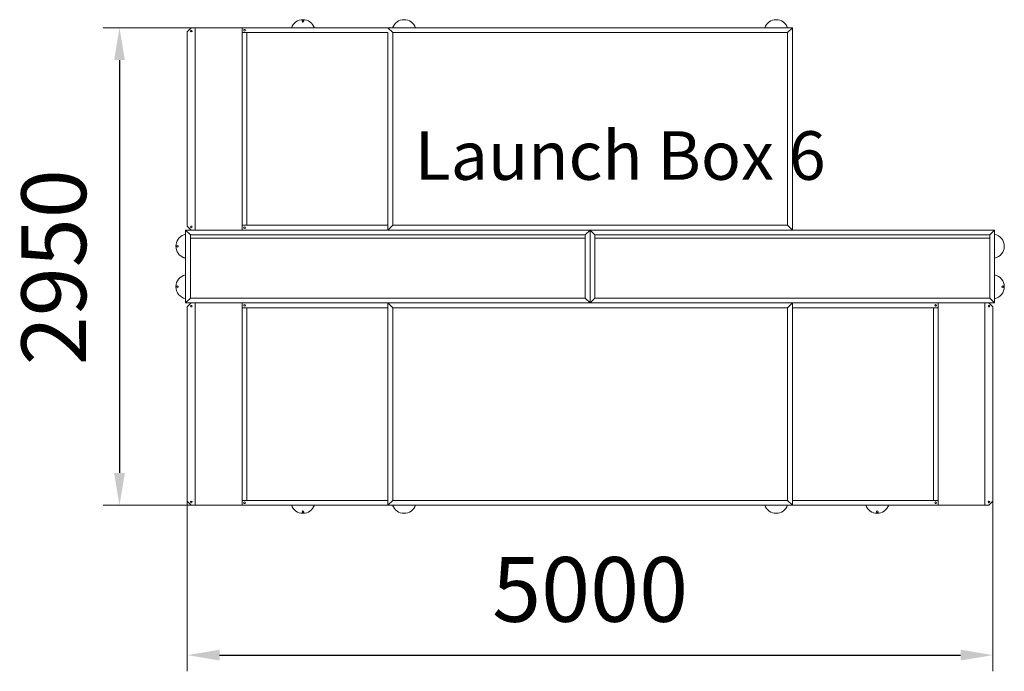
# Model space of a CAD drawing. Units: millimetres. Extents: x 75955 to 82041, y 356 to 4382.
import ezdxf

# ---------------------------------------------------------------- set-up
doc = ezdxf.new("R2010")
doc.units = ezdxf.units.MM
doc.layers.add('DiKom', color=7, linetype='Continuous')
doc.styles.add('style1', font='arialbd.ttf', dxfattribs={"width": 0.8})
doc.dimstyles.new('1-50', dxfattribs={"dimtxt": 600, "dimasz": 300, "dimexe": 100, "dimexo": 0, "dimgap": 300, "dimtad": 1, "dimtxsty": 'style1', "dimcen": 200, "dimclrd": 7, "dimclre": 7, "dimclrt": 7, "dimadec": 1, "dimazin": 2, "dimtfac": 1, "dimtmove": 0, "dimatfit": 2, "dimfxl": 1, "dimlwd": 25, "dimlwe": 18, "dimarcsym": 0})

# ---------------------------------------------------------------- blocks, each defined once
blk = doc.blocks.new('*D73')
at = {"layer": 'Defpoints', "color": 0, "transparency": 16777216}
for p in [(81970.4, 2073.8), (76990.8, 2042.4), (81970.4, 455.7)]:
    blk.add_point(p, dxfattribs=at)
at = {"layer": 'DiKom', "color": 7, "lineweight": 18, "transparency": 16777216}
for p, q in [((81970.4, 2073.8), (81970.4, 355.7)), ((76990.8, 2042.4), (76990.8, 355.7))]:
    blk.add_line(p, q, dxfattribs=at)
at = {"layer": 'DiKom', "color": 7, "lineweight": 25, "transparency": 16777216}
blk.add_line((77190.8, 455.7), (81770.4, 455.7), dxfattribs=at)
at = {"layer": 'DiKom', "color": 7, "transparency": 16777216}
for points in [[(77190.8, 489.1), (77190.8, 422.4), (76990.8, 455.7)], [(81770.4, 489.1), (81770.4, 422.4), (81970.4, 455.7)]]:
    blk.add_solid(points, dxfattribs=at)
at = {"layer": 'DiKom', "color": 7, "transparency": 16777216, "insert": (79480.6, 810), "char_height": 400, "attachment_point": 5, "style": 'style1'}
blk.add_mtext('5000', dxfattribs=at)
blk = doc.blocks.new('*D74')
at = {"layer": 'Defpoints', "color": 0, "transparency": 16777216}
for p in [(77172.9, 4331.9), (76572.1, 1381.9), (77172.9, 1381.9)]:
    blk.add_point(p, dxfattribs=at)
at = {"layer": 'DiKom', "color": 7, "lineweight": 18, "transparency": 16777216}
for p, q in [((77172.9, 4331.9), (76472.1, 4331.9)), ((77172.9, 1381.9), (76472.1, 1381.9))]:
    blk.add_line(p, q, dxfattribs=at)
at = {"layer": 'DiKom', "color": 7, "lineweight": 25, "transparency": 16777216}
blk.add_line((76572.1, 4131.9), (76572.1, 1581.9), dxfattribs=at)
at = {"layer": 'DiKom', "color": 7, "transparency": 16777216}
for points in [[(76538.7, 4131.9), (76605.4, 4131.9), (76572.1, 4331.9)], [(76538.7, 1581.9), (76605.4, 1581.9), (76572.1, 1381.9)]]:
    blk.add_solid(points, dxfattribs=at)
at = {"layer": 'DiKom', "color": 7, "transparency": 16777216, "insert": (76217.7, 2852.3), "char_height": 400, "attachment_point": 5, "rotation": 90, "style": 'style1'}
blk.add_mtext('2950', dxfattribs=at)

msp = doc.modelspace()

# ---------------------------------------------------------------- linework, layer by layer
at = {"layer": 'DiKom', "color": 7, "linetype": 'Continuous', "lineweight": 15}
for p, q in [((77015.755, 4331.873), (76990.755, 4306.873)), ((77330.049, 4331.873), (77015.755, 4331.873)), ((77040.574, 4331.873), (77040.574, 3081.873)), ((77330.049, 3081.873), (77330.049, 4331.873)), ((78230.566, 4331.873), (77330.049, 4331.873)), ((78230.566, 4331.873), (80730.566, 4331.873)), ((78230.566, 4331.873), (80730.566, 4331.873)), ((78260.566, 4301.873), (78230.566, 4331.873)), ((80700.566, 4301.873), (80730.566, 4331.873)), ((80730.566, 4331.873), (80730.566, 3081.873)), ((76990.755, 4306.873), (76990.755, 3106.873)), ((76990.755, 4306.873), (76990.755, 3106.873)), ((77358.487, 4301.873), (77330.049, 4301.873)), ((77358.018, 4301.873), (77330.049, 4301.873)), ((77358.487, 3111.873), (77358.487, 4301.873)), ((78230.566, 4301.873), (77358.487, 4301.873)), ((78230.566, 3111.873), (78230.566, 4301.873)), ((78260.566, 4301.873), (80700.566, 4301.873)), ((78260.566, 4301.873), (78260.566, 3111.873)), ((78260.566, 4301.873), (80700.566, 4301.873)), ((80700.566, 4301.873), (80700.566, 3111.873)), ((77015.755, 3081.873), (76990.755, 3106.873)), ((77358.487, 3111.873), (77330.049, 3111.873)), ((77358.018, 3111.873), (77330.049, 3111.873)), ((78230.566, 3111.873), (77358.487, 3111.873)), ((78260.566, 3111.873), (78230.566, 3081.873)), ((78260.566, 3111.873), (80700.566, 3111.873)), ((80700.566, 3111.873), (80730.566, 3081.873)), ((76980.566, 3081.873), (79480.566, 3081.873)), ((76980.566, 2631.873), (76980.566, 3081.873)), ((77010.566, 3051.873), (76980.566, 3081.873)), ((77010.566, 3051.873), (79450.566, 3051.873)), ((77010.566, 2661.873), (77010.566, 3051.873)), ((77330.049, 3081.873), (77015.755, 3081.873)), ((78230.566, 3081.873), (80730.566, 3081.873)), ((79450.566, 3051.873), (79480.566, 3081.873)), ((79450.566, 2661.873), (79450.566, 3051.873)), ((79480.566, 2631.873), (79480.566, 3081.873)), ((81980.566, 3081.873), (79480.566, 3081.873)), ((79480.566, 2631.873), (79480.566, 3081.873)), ((79510.566, 3051.873), (79480.566, 3081.873)), ((81950.566, 3051.873), (79510.566, 3051.873)), ((79510.566, 2661.873), (79510.566, 3051.873)), ((81950.504, 3051.873), (81700.279, 3051.873)), ((81950.566, 3051.873), (81980.566, 3081.873)), ((81950.566, 2661.873), (81950.566, 3051.873)), ((81980.566, 2631.873), (81980.566, 3081.873)), ((77010.566, 3031.873), (79450.566, 3031.873)), ((81950.566, 3031.873), (79510.566, 3031.873)), ((77010.566, 2661.873), (76980.566, 2631.873)), ((76980.566, 2631.873), (79480.566, 2631.873)), ((76980.566, 2631.873), (79480.566, 2631.873)), ((77015.755, 2631.873), (76990.755, 2606.873)), ((77010.566, 2661.873), (79450.566, 2661.873)), ((77010.566, 2661.873), (79450.566, 2661.873)), ((77330.049, 2631.873), (77015.755, 2631.873)), ((77040.574, 1381.873), (77040.574, 2631.873)), ((78230.566, 2631.873), (77330.049, 2631.873)), ((77330.049, 2631.873), (77330.049, 1381.873)), ((78230.566, 2631.873), (80730.566, 2631.873)), ((78230.566, 1381.873), (78230.566, 2631.873)), ((78260.566, 2601.873), (78230.566, 2631.873)), ((79450.566, 2661.873), (79480.566, 2631.873)), ((79510.566, 2661.873), (79480.566, 2631.873)), ((81980.566, 2631.873), (79480.566, 2631.873)), ((81980.566, 2631.873), (79480.566, 2631.873)), ((81950.566, 2661.873), (79510.566, 2661.873)), ((81950.566, 2661.873), (79510.566, 2661.873)), ((80700.566, 2601.873), (80730.566, 2631.873)), ((80730.566, 1381.873), (80730.566, 2631.873)), ((80730.566, 2631.873), (81631.083, 2631.873)), ((80730.566, 2631.873), (80730.566, 2601.873)), ((81631.083, 2631.873), (81945.377, 2631.873)), ((81631.083, 2631.873), (81631.083, 1381.873)), ((81950.504, 2661.873), (81700.279, 2661.873)), ((81920.559, 1381.873), (81920.559, 2631.873)), ((81945.377, 2631.873), (81970.377, 2606.873)), ((81950.566, 2661.873), (81980.566, 2631.873)), ((76990.755, 1406.873), (76990.755, 2606.873)), ((76990.755, 1406.873), (76990.755, 2606.873)), ((77358.487, 2601.873), (77330.049, 2601.873)), ((77358.018, 2601.873), (77330.049, 2601.873)), ((78230.566, 2601.873), (77358.487, 2601.873)), ((77358.487, 2601.873), (77358.487, 1411.873)), ((78230.566, 2601.873), (78230.566, 1411.873)), ((78260.566, 2601.873), (80700.566, 2601.873)), ((78260.566, 1411.873), (78260.566, 2601.873)), ((80700.566, 1411.873), (80700.566, 2601.873)), ((80730.566, 2601.873), (80730.566, 1411.873)), ((80730.566, 2601.873), (81602.646, 2601.873)), ((81602.646, 2601.873), (81602.646, 1411.873)), ((81602.646, 2601.873), (81631.083, 2601.873)), ((81603.114, 2601.873), (81631.083, 2601.873)), ((81970.377, 1406.873), (81970.377, 2606.873)), ((81970.377, 1406.873), (81970.377, 2606.873)), ((77015.755, 1381.873), (76990.755, 1406.873)), ((77358.487, 1411.873), (77330.049, 1411.873)), ((77358.018, 1411.873), (77330.049, 1411.873)), ((78230.566, 1411.873), (77358.487, 1411.873)), ((78260.566, 1411.873), (78230.566, 1381.873)), ((78230.566, 1381.873), (78230.566, 1411.873)), ((78260.566, 1411.873), (80700.566, 1411.873)), ((78260.566, 1411.873), (80700.566, 1411.873)), ((80700.566, 1411.873), (80730.566, 1381.873)), ((80730.566, 1411.873), (81602.646, 1411.873)), ((80730.566, 1381.873), (80730.566, 1411.873)), ((81602.646, 1411.873), (81631.083, 1411.873)), ((81603.114, 1411.873), (81631.083, 1411.873)), ((81945.377, 1381.873), (81970.377, 1406.873)), ((77330.049, 1381.873), (77015.755, 1381.873)), ((78230.566, 1381.873), (77330.049, 1381.873)), ((78230.566, 1381.873), (80730.566, 1381.873)), ((78230.566, 1381.873), (80730.566, 1381.873)), ((80730.566, 1381.873), (81631.083, 1381.873)), ((81631.083, 1381.873), (81945.377, 1381.873))]:
    msp.add_line(p, q, dxfattribs=at)
msp.add_lwpolyline([(78230.566, 3111.873), (78230.566, 3081.873)], dxfattribs=at)
for centre in [(77345.049, 4316.873), (77705.976, 4371.873), (77015.664, 4311.873), (77015.664, 3101.873), (77345.049, 3096.873), (76930.566, 2981.873), (76930.566, 2731.873), (82030.566, 2731.873), (77015.664, 2611.873), (77345.049, 2616.873), (81616.083, 2616.873), (81945.468, 2611.873), (77015.664, 1401.873), (77345.049, 1396.873), (81616.083, 1396.873), (81945.468, 1401.873), (77705.976, 1341.873), (81255.157, 1341.873)]:
    msp.add_circle(centre, 5, dxfattribs=at)
for centre, start, end in [((77705.976, 4306.873), 19.4712206, 160.5287794), ((78330.566, 4306.873), 19.4712206, 160.5287794), ((80630.566, 4306.873), 19.4712206, 160.5287794), ((76995.566, 2981.873), 109.4712206, 250.5287794), ((76995.566, 2981.873), 101.536959, 109.4712206), ((81965.566, 2981.873), 281.536959, 78.463041), ((76995.566, 2981.873), 250.5287794, 258.463041), ((76995.566, 2731.873), 101.536959, 258.463041), ((81965.566, 2731.873), 281.536959, 78.463041), ((77705.976, 1406.873), 199.4712206, 340.5287794), ((78330.566, 1406.873), 199.4712206, 340.5287794), ((80630.566, 1406.873), 199.4712206, 340.5287794), ((81255.157, 1406.873), 199.4712206, 340.5287794)]:
    msp.add_arc(centre, 75, start, end, dxfattribs=at)

# ---------------------------------------------------------------- texts
at = {"layer": 'DiKom', "insert": (78396.893, 3692.602), "char_height": 300, "width": 2879.2195, "attachment_point": 1, "style": 'style1'}
msp.add_mtext('Launch Box 6', dxfattribs=at)

# ---------------------------------------------------------------- dimensions: what is measured, and where the dimension line sits
at = {"layer": 'DiKom'}
dim = msp.add_linear_dim(base=(76572.064, 1381.873), p1=(77172.902, 4331.873), p2=(77172.902, 1381.873), angle=90, dimstyle='1-50', override={"dimtxt": 400, "dimasz": 200, "dimgap": 150}, dxfattribs=at)
dim.commit()
dim.dimension.update_dxf_attribs({"geometry": '*D74', "text_midpoint": (76572.064, 2852.286), "dimtype": 160})
dim = msp.add_linear_dim(base=(81970.377, 455.737), p1=(76990.755, 2042.36), p2=(81970.377, 2073.799), text='5000', dimstyle='1-50', override={"dimtxt": 400, "dimasz": 200, "dimgap": 150}, dxfattribs=at)
dim.commit()
dim.dimension.update_dxf_attribs({"geometry": '*D73', "text_midpoint": (79480.566, 455.737), "dimtype": 160})

doc.saveas('drawing.dxf')
